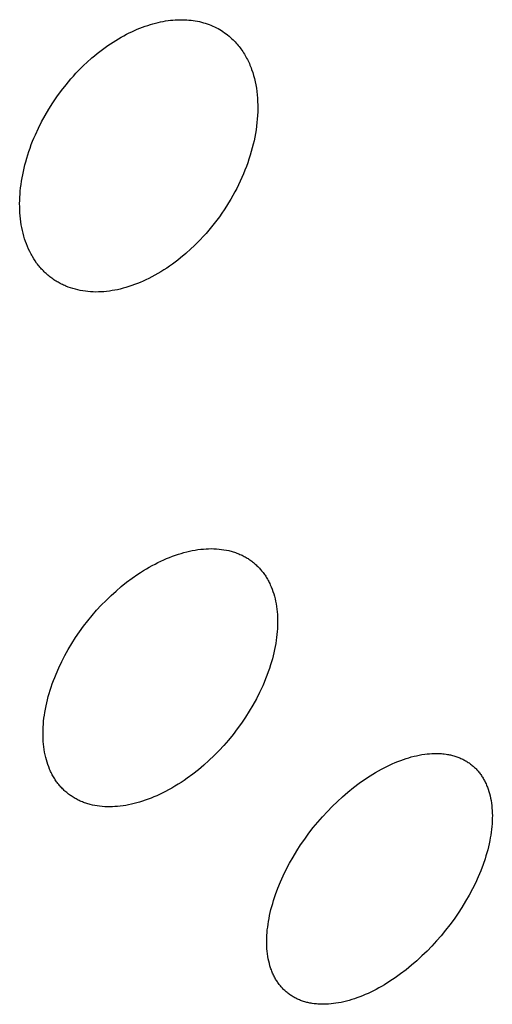
# Model space of a CAD drawing. Units: millimetres. Extents: x -132 to 113, y -225 to 245.
# Drawn here: x -84 to -76, y -80 to -63 of the extents above; entities that cross this region are included whole.
import ezdxf

# ---------------------------------------------------------------- set-up
doc = ezdxf.new("R2010")
doc.units = ezdxf.units.MM
doc.header["$MEASUREMENT"] = 0
doc.layers.add('Default', color=7, linetype='Continuous', true_color=0x000000)

msp = doc.modelspace()

# ---------------------------------------------------------------- linework, layer by layer
at = {"layer": 'Default', "color": 7, "true_color": 0xffffff}
for p, q in [((-82.104, -63.143), (-82.058, -63.125)), ((-82.058, -63.125), (-82.013, -63.107)), ((-82.013, -63.107), (-81.968, -63.091)), ((-81.968, -63.091), (-81.923, -63.076)), ((-81.923, -63.076), (-81.879, -63.062)), ((-81.879, -63.062), (-81.835, -63.049)), ((-81.835, -63.049), (-81.791, -63.037)), ((-81.791, -63.037), (-81.747, -63.026)), ((-81.747, -63.026), (-81.704, -63.017)), ((-81.704, -63.017), (-81.661, -63.008)), ((-81.661, -63.008), (-81.618, -63.001)), ((-81.618, -63.001), (-81.576, -62.994)), ((-81.576, -62.994), (-81.534, -62.989)), ((-81.534, -62.989), (-81.493, -62.985)), ((-81.493, -62.985), (-81.452, -62.982)), ((-81.452, -62.982), (-81.412, -62.98)), ((-81.412, -62.98), (-81.372, -62.979)), ((-81.372, -62.979), (-81.333, -62.979)), ((-81.333, -62.979), (-81.294, -62.98)), ((-81.294, -62.98), (-81.256, -62.981)), ((-81.256, -62.981), (-81.218, -62.984)), ((-81.218, -62.984), (-81.181, -62.988)), ((-81.181, -62.988), (-81.144, -62.993)), ((-81.144, -62.993), (-81.108, -62.998)), ((-81.108, -62.998), (-81.073, -63.005)), ((-81.073, -63.005), (-81.037, -63.012)), ((-81.037, -63.012), (-81.003, -63.021)), ((-81.003, -63.021), (-80.969, -63.03)), ((-80.969, -63.03), (-80.936, -63.04)), ((-80.936, -63.04), (-80.903, -63.05)), ((-80.903, -63.05), (-80.87, -63.062)), ((-80.87, -63.062), (-80.839, -63.075)), ((-80.839, -63.075), (-80.807, -63.088)), ((-80.807, -63.088), (-80.777, -63.102)), ((-80.777, -63.102), (-80.747, -63.117)), ((-80.747, -63.117), (-80.717, -63.132)), ((-82.425, -63.305), (-82.379, -63.279)), ((-82.379, -63.279), (-82.333, -63.253)), ((-82.333, -63.253), (-82.287, -63.229)), ((-82.287, -63.229), (-82.241, -63.206)), ((-82.241, -63.206), (-82.195, -63.184)), ((-82.195, -63.184), (-82.149, -63.163)), ((-82.149, -63.163), (-82.104, -63.143)), ((-80.717, -63.132), (-80.689, -63.149)), ((-80.689, -63.149), (-80.66, -63.166)), ((-80.66, -63.166), (-80.633, -63.183)), ((-80.633, -63.183), (-80.606, -63.202)), ((-80.606, -63.202), (-80.579, -63.221)), ((-80.579, -63.221), (-80.554, -63.241)), ((-80.554, -63.241), (-80.529, -63.261)), ((-80.529, -63.261), (-80.504, -63.282)), ((-80.504, -63.282), (-80.48, -63.304)), ((-82.701, -63.489), (-82.655, -63.456)), ((-82.655, -63.456), (-82.609, -63.423)), ((-82.609, -63.423), (-82.563, -63.392)), ((-82.563, -63.392), (-82.517, -63.362)), ((-82.517, -63.362), (-82.471, -63.333)), ((-82.471, -63.333), (-82.425, -63.305)), ((-80.48, -63.304), (-80.461, -63.322)), ((-80.461, -63.322), (-80.443, -63.341)), ((-80.443, -63.341), (-80.424, -63.36)), ((-80.424, -63.36), (-80.407, -63.379)), ((-80.407, -63.379), (-80.389, -63.399)), ((-80.389, -63.399), (-80.372, -63.419)), ((-80.372, -63.419), (-80.356, -63.439)), ((-80.356, -63.439), (-80.34, -63.46)), ((-80.34, -63.46), (-80.324, -63.481)), ((-82.972, -63.715), (-82.883, -63.635)), ((-82.883, -63.635), (-82.837, -63.597)), ((-82.837, -63.597), (-82.792, -63.56)), ((-82.792, -63.56), (-82.746, -63.524)), ((-82.746, -63.524), (-82.701, -63.489)), ((-80.324, -63.481), (-80.309, -63.502)), ((-80.309, -63.502), (-80.294, -63.524)), ((-80.294, -63.524), (-80.28, -63.546)), ((-80.28, -63.546), (-80.266, -63.568)), ((-80.266, -63.568), (-80.253, -63.591)), ((-80.253, -63.591), (-80.239, -63.613)), ((-80.239, -63.613), (-80.227, -63.637)), ((-80.227, -63.637), (-80.215, -63.66)), ((-83.111, -63.851), (-83.066, -63.805)), ((-83.066, -63.805), (-83.02, -63.76)), ((-83.02, -63.76), (-82.972, -63.715)), ((-80.215, -63.66), (-80.203, -63.684)), ((-80.203, -63.684), (-80.191, -63.708)), ((-80.191, -63.708), (-80.18, -63.732)), ((-80.18, -63.732), (-80.17, -63.757)), ((-80.17, -63.757), (-80.16, -63.781)), ((-80.16, -63.781), (-80.15, -63.806)), ((-83.243, -63.994), (-83.2, -63.945)), ((-83.2, -63.945), (-83.156, -63.898)), ((-83.156, -63.898), (-83.111, -63.851)), ((-80.15, -63.806), (-80.141, -63.832)), ((-80.141, -63.832), (-80.123, -63.883)), ((-80.123, -63.883), (-80.107, -63.935)), ((-80.107, -63.935), (-80.093, -63.989)), ((-83.406, -64.194), (-83.326, -64.093)), ((-83.326, -64.093), (-83.243, -63.994)), ((-80.093, -63.989), (-80.08, -64.043)), ((-80.08, -64.043), (-80.069, -64.098)), ((-80.069, -64.098), (-80.06, -64.153)), ((-83.555, -64.406), (-83.482, -64.299)), ((-83.482, -64.299), (-83.406, -64.194)), ((-80.06, -64.153), (-80.052, -64.21)), ((-80.052, -64.21), (-80.046, -64.267)), ((-80.046, -64.267), (-80.041, -64.324)), ((-83.624, -64.515), (-83.555, -64.406)), ((-80.041, -64.324), (-80.038, -64.383)), ((-80.038, -64.383), (-80.036, -64.442)), ((-80.036, -64.442), (-80.036, -64.501)), ((-83.745, -64.729), (-83.686, -64.621)), ((-83.686, -64.621), (-83.624, -64.515)), ((-80.04, -64.621), (-80.044, -64.682)), ((-80.037, -64.561), (-80.04, -64.621)), ((-80.036, -64.501), (-80.037, -64.561)), ((-83.8, -64.839), (-83.745, -64.729)), ((-80.057, -64.805), (-80.066, -64.866)), ((-80.05, -64.743), (-80.057, -64.805)), ((-80.044, -64.682), (-80.05, -64.743)), ((-83.876, -65.007), (-83.852, -64.951)), ((-83.852, -64.951), (-83.8, -64.839)), ((-80.076, -64.928), (-80.087, -64.99)), ((-80.066, -64.866), (-80.076, -64.928)), ((-83.943, -65.179), (-83.922, -65.121)), ((-83.922, -65.121), (-83.899, -65.064)), ((-83.899, -65.064), (-83.876, -65.007)), ((-80.115, -65.115), (-80.131, -65.178)), ((-80.1, -65.053), (-80.115, -65.115)), ((-80.087, -64.99), (-80.1, -65.053)), ((-84, -65.354), (-83.982, -65.295)), ((-83.982, -65.295), (-83.963, -65.237)), ((-83.963, -65.237), (-83.943, -65.179)), ((-80.167, -65.304), (-80.187, -65.367)), ((-80.148, -65.241), (-80.167, -65.304)), ((-80.131, -65.178), (-80.148, -65.241)), ((-84.046, -65.524), (-84.032, -65.468)), ((-84.032, -65.468), (-84.017, -65.413)), ((-84.017, -65.413), (-84, -65.354)), ((-80.231, -65.493), (-80.256, -65.556)), ((-80.208, -65.43), (-80.231, -65.493)), ((-80.187, -65.367), (-80.208, -65.43)), ((-84.081, -65.692), (-84.07, -65.636)), ((-84.07, -65.636), (-84.058, -65.58)), ((-84.058, -65.58), (-84.046, -65.524)), ((-80.281, -65.619), (-80.308, -65.682)), ((-80.256, -65.556), (-80.281, -65.619)), ((-84.105, -65.862), (-84.098, -65.805)), ((-84.098, -65.805), (-84.09, -65.749)), ((-84.09, -65.749), (-84.081, -65.692)), ((-80.367, -65.807), (-80.398, -65.87)), ((-80.337, -65.745), (-80.367, -65.807)), ((-80.308, -65.682), (-80.337, -65.745)), ((-84.119, -66.023), (-84.115, -65.969)), ((-84.115, -65.969), (-84.111, -65.916)), ((-84.111, -65.916), (-84.105, -65.862)), ((-80.464, -65.994), (-80.5, -66.055)), ((-80.43, -65.932), (-80.464, -65.994)), ((-80.398, -65.87), (-80.43, -65.932)), ((-84.122, -66.131), (-84.121, -66.077)), ((-84.121, -66.185), (-84.122, -66.131)), ((-84.121, -66.077), (-84.119, -66.023)), ((-80.536, -66.116), (-80.574, -66.177)), ((-80.5, -66.055), (-80.536, -66.116)), ((-84.12, -66.238), (-84.121, -66.185)), ((-84.117, -66.292), (-84.12, -66.238)), ((-84.113, -66.343), (-84.117, -66.292)), ((-80.654, -66.297), (-80.695, -66.356)), ((-80.613, -66.237), (-80.654, -66.297)), ((-80.574, -66.177), (-80.613, -66.237)), ((-84.108, -66.393), (-84.113, -66.343)), ((-84.102, -66.443), (-84.108, -66.393)), ((-84.094, -66.493), (-84.102, -66.443)), ((-84.085, -66.542), (-84.094, -66.493)), ((-80.783, -66.472), (-80.829, -66.53)), ((-80.739, -66.414), (-80.783, -66.472)), ((-80.695, -66.356), (-80.739, -66.414)), ((-84.075, -66.591), (-84.085, -66.542)), ((-84.063, -66.64), (-84.075, -66.591)), ((-84.05, -66.689), (-84.063, -66.64)), ((-80.924, -66.642), (-80.973, -66.697)), ((-80.876, -66.586), (-80.924, -66.642)), ((-80.829, -66.53), (-80.876, -66.586)), ((-84.037, -66.735), (-84.05, -66.689)), ((-84.022, -66.78), (-84.037, -66.735)), ((-84.005, -66.824), (-84.022, -66.78)), ((-83.988, -66.868), (-84.005, -66.824)), ((-81.076, -66.805), (-81.129, -66.857)), ((-81.024, -66.751), (-81.076, -66.805)), ((-80.973, -66.697), (-81.024, -66.751)), ((-83.969, -66.912), (-83.988, -66.868)), ((-83.948, -66.955), (-83.969, -66.912)), ((-83.926, -66.997), (-83.948, -66.955)), ((-83.915, -67.018), (-83.926, -66.997)), ((-81.271, -66.987), (-81.362, -67.063)), ((-81.184, -66.908), (-81.271, -66.987)), ((-81.129, -66.857), (-81.184, -66.908)), ((-83.903, -67.038), (-83.915, -67.018)), ((-83.88, -67.076), (-83.903, -67.038)), ((-83.856, -67.114), (-83.88, -67.076)), ((-83.83, -67.15), (-83.856, -67.114)), ((-83.817, -67.168), (-83.83, -67.15)), ((-83.803, -67.185), (-83.817, -67.168)), ((-81.502, -67.17), (-81.55, -67.204)), ((-81.454, -67.135), (-81.502, -67.17)), ((-81.408, -67.099), (-81.454, -67.135)), ((-81.362, -67.063), (-81.408, -67.099)), ((-83.789, -67.203), (-83.803, -67.185)), ((-83.775, -67.22), (-83.789, -67.203)), ((-83.76, -67.237), (-83.775, -67.22)), ((-83.745, -67.253), (-83.76, -67.237)), ((-83.73, -67.269), (-83.745, -67.253)), ((-83.715, -67.285), (-83.73, -67.269)), ((-83.699, -67.301), (-83.715, -67.285)), ((-83.683, -67.316), (-83.699, -67.301)), ((-83.668, -67.331), (-83.683, -67.316)), ((-83.652, -67.345), (-83.668, -67.331)), ((-83.636, -67.359), (-83.652, -67.345)), ((-81.749, -67.33), (-81.8, -67.359)), ((-81.698, -67.3), (-81.749, -67.33)), ((-81.648, -67.269), (-81.698, -67.3)), ((-81.599, -67.237), (-81.648, -67.269)), ((-81.55, -67.204), (-81.599, -67.237)), ((-83.619, -67.372), (-83.636, -67.359)), ((-83.603, -67.386), (-83.619, -67.372)), ((-83.586, -67.399), (-83.603, -67.386)), ((-83.569, -67.411), (-83.586, -67.399)), ((-83.551, -67.424), (-83.569, -67.411)), ((-83.534, -67.436), (-83.551, -67.424)), ((-83.516, -67.447), (-83.534, -67.436)), ((-83.498, -67.459), (-83.516, -67.447)), ((-83.48, -67.47), (-83.498, -67.459)), ((-83.462, -67.48), (-83.48, -67.47)), ((-83.443, -67.491), (-83.462, -67.48)), ((-83.424, -67.501), (-83.443, -67.491)), ((-83.405, -67.511), (-83.424, -67.501)), ((-83.386, -67.52), (-83.405, -67.511)), ((-82.101, -67.502), (-82.149, -67.521)), ((-82.052, -67.482), (-82.101, -67.502)), ((-82.004, -67.462), (-82.052, -67.482)), ((-81.957, -67.44), (-82.004, -67.462)), ((-81.904, -67.414), (-81.957, -67.44)), ((-81.852, -67.387), (-81.904, -67.414)), ((-81.8, -67.359), (-81.852, -67.387)), ((-83.367, -67.529), (-83.386, -67.52)), ((-83.347, -67.538), (-83.367, -67.529)), ((-83.328, -67.546), (-83.347, -67.538)), ((-83.288, -67.562), (-83.328, -67.546)), ((-83.248, -67.576), (-83.288, -67.562)), ((-83.207, -67.589), (-83.248, -67.576)), ((-83.166, -67.601), (-83.207, -67.589)), ((-83.124, -67.611), (-83.166, -67.601)), ((-83.083, -67.62), (-83.124, -67.611)), ((-83.039, -67.628), (-83.083, -67.62)), ((-82.994, -67.635), (-83.039, -67.628)), ((-82.95, -67.64), (-82.994, -67.635)), ((-82.905, -67.643), (-82.95, -67.64)), ((-82.861, -67.646), (-82.905, -67.643)), ((-82.816, -67.647), (-82.861, -67.646)), ((-82.771, -67.646), (-82.816, -67.647)), ((-82.727, -67.645), (-82.771, -67.646)), ((-82.679, -67.642), (-82.727, -67.645)), ((-82.631, -67.637), (-82.679, -67.642)), ((-82.583, -67.631), (-82.631, -67.637)), ((-82.536, -67.624), (-82.583, -67.631)), ((-82.489, -67.616), (-82.536, -67.624)), ((-82.442, -67.607), (-82.489, -67.616)), ((-82.395, -67.596), (-82.442, -67.607)), ((-82.348, -67.584), (-82.395, -67.596)), ((-82.298, -67.57), (-82.348, -67.584)), ((-82.248, -67.555), (-82.298, -67.57)), ((-82.198, -67.538), (-82.248, -67.555)), ((-82.149, -67.521), (-82.198, -67.538)), ((-81.159, -72.08), (-81.111, -72.072)), ((-81.111, -72.072), (-81.062, -72.064)), ((-81.062, -72.064), (-81.013, -72.058)), ((-81.013, -72.058), (-80.969, -72.053)), ((-80.969, -72.053), (-80.924, -72.05)), ((-80.924, -72.05), (-80.879, -72.048)), ((-80.879, -72.048), (-80.835, -72.047)), ((-80.835, -72.047), (-80.79, -72.048)), ((-80.79, -72.048), (-80.745, -72.05)), ((-80.745, -72.05), (-80.701, -72.054)), ((-80.701, -72.054), (-80.656, -72.059)), ((-80.656, -72.059), (-80.616, -72.065)), ((-80.616, -72.065), (-80.575, -72.072)), ((-80.575, -72.072), (-80.535, -72.08)), ((-81.699, -72.262), (-81.65, -72.239)), ((-81.65, -72.239), (-81.6, -72.218)), ((-81.6, -72.218), (-81.55, -72.197)), ((-81.55, -72.197), (-81.5, -72.178)), ((-81.5, -72.178), (-81.449, -72.159)), ((-81.449, -72.159), (-81.398, -72.142)), ((-81.398, -72.142), (-81.351, -72.128)), ((-81.351, -72.128), (-81.303, -72.114)), ((-81.303, -72.114), (-81.256, -72.102)), ((-81.256, -72.102), (-81.208, -72.09)), ((-81.208, -72.09), (-81.159, -72.08)), ((-80.535, -72.08), (-80.515, -72.085)), ((-80.515, -72.085), (-80.495, -72.09)), ((-80.495, -72.09), (-80.476, -72.096)), ((-80.476, -72.096), (-80.456, -72.102)), ((-80.456, -72.102), (-80.436, -72.108)), ((-80.436, -72.108), (-80.417, -72.115)), ((-80.417, -72.115), (-80.398, -72.122)), ((-80.398, -72.122), (-80.379, -72.129)), ((-80.379, -72.129), (-80.36, -72.137)), ((-80.36, -72.137), (-80.341, -72.145)), ((-80.341, -72.145), (-80.323, -72.153)), ((-80.323, -72.153), (-80.305, -72.161)), ((-80.305, -72.161), (-80.288, -72.17)), ((-80.288, -72.17), (-80.271, -72.179)), ((-80.271, -72.179), (-80.253, -72.188)), ((-80.253, -72.188), (-80.236, -72.198)), ((-80.236, -72.198), (-80.22, -72.208)), ((-80.22, -72.208), (-80.203, -72.218)), ((-80.203, -72.218), (-80.187, -72.229)), ((-80.187, -72.229), (-80.171, -72.24)), ((-80.171, -72.24), (-80.155, -72.251)), ((-81.998, -72.424), (-81.948, -72.394)), ((-81.948, -72.394), (-81.898, -72.365)), ((-81.898, -72.365), (-81.847, -72.337)), ((-81.847, -72.337), (-81.796, -72.31)), ((-81.796, -72.31), (-81.748, -72.285)), ((-81.748, -72.285), (-81.699, -72.262)), ((-80.155, -72.251), (-80.139, -72.263)), ((-80.139, -72.263), (-80.124, -72.275)), ((-80.124, -72.275), (-80.108, -72.287)), ((-80.108, -72.287), (-80.093, -72.299)), ((-80.093, -72.299), (-80.079, -72.312)), ((-80.079, -72.312), (-80.064, -72.325)), ((-80.064, -72.325), (-80.05, -72.339)), ((-80.05, -72.339), (-80.036, -72.353)), ((-80.036, -72.353), (-80.022, -72.367)), ((-80.022, -72.367), (-80.009, -72.381)), ((-80.009, -72.381), (-79.995, -72.396)), ((-79.995, -72.396), (-79.982, -72.41)), ((-79.982, -72.41), (-79.97, -72.426)), ((-82.286, -72.624), (-82.191, -72.554)), ((-82.191, -72.554), (-82.096, -72.487)), ((-82.096, -72.487), (-82.047, -72.455)), ((-82.047, -72.455), (-81.998, -72.424)), ((-79.97, -72.426), (-79.958, -72.441)), ((-79.958, -72.441), (-79.946, -72.456)), ((-79.946, -72.456), (-79.934, -72.472)), ((-79.934, -72.472), (-79.922, -72.488)), ((-79.922, -72.488), (-79.911, -72.504)), ((-79.911, -72.504), (-79.9, -72.521)), ((-79.9, -72.521), (-79.89, -72.537)), ((-79.89, -72.537), (-79.88, -72.554)), ((-79.88, -72.554), (-79.869, -72.572)), ((-79.869, -72.572), (-79.859, -72.59)), ((-82.467, -72.773), (-82.378, -72.697)), ((-82.378, -72.697), (-82.286, -72.624)), ((-79.859, -72.59), (-79.849, -72.609)), ((-79.849, -72.609), (-79.84, -72.627)), ((-79.84, -72.627), (-79.83, -72.646)), ((-79.83, -72.646), (-79.822, -72.665)), ((-79.822, -72.665), (-79.805, -72.703)), ((-79.805, -72.703), (-79.789, -72.742)), ((-79.789, -72.742), (-79.775, -72.781)), ((-82.639, -72.934), (-82.554, -72.852)), ((-82.554, -72.852), (-82.467, -72.773)), ((-79.775, -72.781), (-79.763, -72.821)), ((-79.763, -72.821), (-79.751, -72.861)), ((-79.751, -72.861), (-79.74, -72.905)), ((-79.74, -72.905), (-79.73, -72.949)), ((-82.801, -73.104), (-82.722, -73.018)), ((-82.722, -73.018), (-82.639, -72.934)), ((-79.73, -72.949), (-79.721, -72.994)), ((-79.721, -72.994), (-79.714, -73.039)), ((-79.714, -73.039), (-79.708, -73.084)), ((-79.708, -73.084), (-79.703, -73.129)), ((-82.954, -73.284), (-82.879, -73.193)), ((-82.879, -73.193), (-82.801, -73.104)), ((-79.703, -73.129), (-79.699, -73.175)), ((-79.699, -73.175), (-79.697, -73.22)), ((-79.697, -73.22), (-79.696, -73.27)), ((-83.097, -73.474), (-83.027, -73.378)), ((-83.027, -73.378), (-82.954, -73.284)), ((-79.699, -73.42), (-79.702, -73.469)), ((-79.696, -73.37), (-79.699, -73.42)), ((-79.696, -73.27), (-79.695, -73.32)), ((-79.695, -73.32), (-79.696, -73.37)), ((-83.227, -73.672), (-83.163, -73.572)), ((-83.163, -73.572), (-83.097, -73.474)), ((-79.712, -73.569), (-79.719, -73.618)), ((-79.707, -73.519), (-79.712, -73.569)), ((-79.702, -73.469), (-79.707, -73.519)), ((-83.288, -73.774), (-83.227, -73.672)), ((-79.737, -73.725), (-79.748, -73.778)), ((-79.727, -73.672), (-79.737, -73.725)), ((-79.719, -73.618), (-79.727, -73.672)), ((-83.4, -73.983), (-83.346, -73.878)), ((-83.346, -73.878), (-83.288, -73.774)), ((-79.772, -73.884), (-79.786, -73.936)), ((-79.759, -73.831), (-79.772, -73.884)), ((-79.748, -73.778), (-79.759, -73.831)), ((-83.498, -74.199), (-83.451, -74.09)), ((-83.451, -74.09), (-83.4, -73.983)), ((-79.836, -74.101), (-79.857, -74.161)), ((-79.816, -74.04), (-79.836, -74.101)), ((-79.801, -73.989), (-79.816, -74.04)), ((-79.786, -73.936), (-79.801, -73.989)), ((-83.542, -74.31), (-83.521, -74.254)), ((-83.521, -74.254), (-83.498, -74.199)), ((-79.879, -74.221), (-79.902, -74.281)), ((-79.857, -74.161), (-79.879, -74.221)), ((-83.599, -74.475), (-83.582, -74.422)), ((-83.582, -74.422), (-83.562, -74.366)), ((-83.562, -74.366), (-83.542, -74.31)), ((-79.951, -74.398), (-79.978, -74.456)), ((-79.926, -74.339), (-79.951, -74.398)), ((-79.902, -74.281), (-79.926, -74.339)), ((-83.644, -74.636), (-83.63, -74.582)), ((-83.63, -74.582), (-83.615, -74.528)), ((-83.615, -74.528), (-83.599, -74.475)), ((-80.005, -74.513), (-80.06, -74.622)), ((-79.978, -74.456), (-80.005, -74.513)), ((-83.68, -74.799), (-83.669, -74.744)), ((-83.669, -74.744), (-83.657, -74.69)), ((-83.657, -74.69), (-83.644, -74.636)), ((-80.119, -74.729), (-80.181, -74.834)), ((-80.06, -74.622), (-80.119, -74.729)), ((-83.705, -74.955), (-83.698, -74.904)), ((-83.698, -74.904), (-83.69, -74.853)), ((-83.69, -74.853), (-83.68, -74.799)), ((-80.247, -74.937), (-80.315, -75.038)), ((-80.181, -74.834), (-80.247, -74.937)), ((-83.721, -75.158), (-83.718, -75.107)), ((-83.718, -75.107), (-83.715, -75.056)), ((-83.715, -75.056), (-83.71, -75.005)), ((-83.71, -75.005), (-83.705, -74.955)), ((-80.315, -75.038), (-80.387, -75.137)), ((-83.721, -75.21), (-83.721, -75.158)), ((-83.721, -75.261), (-83.721, -75.21)), ((-83.72, -75.307), (-83.721, -75.261)), ((-80.461, -75.234), (-80.539, -75.328)), ((-80.387, -75.137), (-80.461, -75.234)), ((-83.717, -75.353), (-83.72, -75.307)), ((-83.713, -75.4), (-83.717, -75.353)), ((-83.708, -75.446), (-83.713, -75.4)), ((-83.702, -75.492), (-83.708, -75.446)), ((-80.618, -75.419), (-80.701, -75.508)), ((-80.539, -75.328), (-80.618, -75.419)), ((-83.694, -75.538), (-83.702, -75.492)), ((-83.685, -75.583), (-83.694, -75.538)), ((-83.674, -75.628), (-83.685, -75.583)), ((-80.785, -75.594), (-80.873, -75.678)), ((-80.701, -75.508), (-80.785, -75.594)), ((-77.446, -75.631), (-77.401, -75.618)), ((-77.401, -75.618), (-77.355, -75.606)), ((-77.355, -75.606), (-77.31, -75.596)), ((-77.31, -75.596), (-77.264, -75.586)), ((-77.264, -75.586), (-77.218, -75.578)), ((-77.218, -75.578), (-77.172, -75.571)), ((-77.172, -75.571), (-77.13, -75.566)), ((-77.13, -75.566), (-77.089, -75.562)), ((-77.089, -75.562), (-77.047, -75.559)), ((-77.047, -75.559), (-77.006, -75.558)), ((-77.006, -75.558), (-76.964, -75.558)), ((-76.964, -75.558), (-76.922, -75.559)), ((-76.922, -75.559), (-76.881, -75.561)), ((-76.881, -75.561), (-76.86, -75.563)), ((-76.86, -75.563), (-76.839, -75.565)), ((-76.839, -75.565), (-76.802, -75.57)), ((-76.802, -75.57), (-76.783, -75.573)), ((-76.783, -75.573), (-76.765, -75.576)), ((-76.765, -75.576), (-76.747, -75.58)), ((-76.747, -75.58), (-76.728, -75.584)), ((-76.728, -75.584), (-76.71, -75.588)), ((-76.71, -75.588), (-76.692, -75.593)), ((-76.692, -75.593), (-76.674, -75.598)), ((-76.674, -75.598), (-76.656, -75.603)), ((-76.656, -75.603), (-76.638, -75.609)), ((-76.638, -75.609), (-76.62, -75.615)), ((-76.62, -75.615), (-76.602, -75.621)), ((-76.602, -75.621), (-76.585, -75.628)), ((-83.664, -75.669), (-83.674, -75.628)), ((-83.651, -75.71), (-83.664, -75.669)), ((-83.638, -75.75), (-83.651, -75.71)), ((-83.623, -75.789), (-83.638, -75.75)), ((-83.608, -75.828), (-83.623, -75.789)), ((-80.963, -75.759), (-81.055, -75.837)), ((-80.873, -75.678), (-80.963, -75.759)), ((-77.869, -75.804), (-77.822, -75.78)), ((-77.822, -75.78), (-77.775, -75.758)), ((-77.775, -75.758), (-77.728, -75.736)), ((-77.728, -75.736), (-77.68, -75.715)), ((-77.68, -75.715), (-77.632, -75.696)), ((-77.632, -75.696), (-77.584, -75.677)), ((-77.584, -75.677), (-77.535, -75.66)), ((-77.535, -75.66), (-77.49, -75.645)), ((-77.49, -75.645), (-77.446, -75.631)), ((-76.585, -75.628), (-76.568, -75.635)), ((-76.568, -75.635), (-76.55, -75.642)), ((-76.55, -75.642), (-76.534, -75.65)), ((-76.534, -75.65), (-76.518, -75.658)), ((-76.518, -75.658), (-76.502, -75.666)), ((-76.502, -75.666), (-76.487, -75.674)), ((-76.487, -75.674), (-76.471, -75.683)), ((-76.471, -75.683), (-76.456, -75.692)), ((-76.456, -75.692), (-76.441, -75.701)), ((-76.441, -75.701), (-76.426, -75.711)), ((-76.426, -75.711), (-76.411, -75.721)), ((-76.411, -75.721), (-76.397, -75.731)), ((-76.397, -75.731), (-76.383, -75.742)), ((-76.383, -75.742), (-76.369, -75.752)), ((-76.369, -75.752), (-76.355, -75.764)), ((-76.355, -75.764), (-76.342, -75.775)), ((-76.342, -75.775), (-76.328, -75.787)), ((-76.328, -75.787), (-76.315, -75.799)), ((-83.599, -75.848), (-83.608, -75.828)), ((-83.59, -75.867), (-83.599, -75.848)), ((-83.581, -75.886), (-83.59, -75.867)), ((-83.572, -75.905), (-83.581, -75.886)), ((-83.562, -75.924), (-83.572, -75.905)), ((-83.552, -75.942), (-83.562, -75.924)), ((-83.542, -75.959), (-83.552, -75.942)), ((-81.151, -75.912), (-81.248, -75.983)), ((-81.055, -75.837), (-81.151, -75.912)), ((-78.204, -76.004), (-78.11, -75.942)), ((-78.11, -75.942), (-78.062, -75.912)), ((-78.062, -75.912), (-78.013, -75.883)), ((-78.013, -75.883), (-77.964, -75.855)), ((-77.964, -75.855), (-77.915, -75.828)), ((-77.915, -75.828), (-77.869, -75.804)), ((-76.315, -75.799), (-76.302, -75.811)), ((-76.302, -75.811), (-76.29, -75.824)), ((-76.29, -75.824), (-76.277, -75.837)), ((-76.277, -75.837), (-76.265, -75.851)), ((-76.265, -75.851), (-76.254, -75.864)), ((-76.254, -75.864), (-76.242, -75.878)), ((-76.242, -75.878), (-76.231, -75.892)), ((-76.231, -75.892), (-76.22, -75.907)), ((-76.22, -75.907), (-76.21, -75.921)), ((-76.21, -75.921), (-76.199, -75.936)), ((-76.199, -75.936), (-76.189, -75.951)), ((-76.189, -75.951), (-76.18, -75.966)), ((-83.532, -75.976), (-83.542, -75.959)), ((-83.521, -75.993), (-83.532, -75.976)), ((-83.51, -76.009), (-83.521, -75.993)), ((-83.499, -76.026), (-83.51, -76.009)), ((-83.488, -76.042), (-83.499, -76.026)), ((-83.476, -76.058), (-83.488, -76.042)), ((-83.464, -76.074), (-83.476, -76.058)), ((-83.452, -76.089), (-83.464, -76.074)), ((-83.439, -76.105), (-83.452, -76.089)), ((-83.426, -76.12), (-83.439, -76.105)), ((-83.413, -76.134), (-83.426, -76.12)), ((-81.457, -76.119), (-81.51, -76.151)), ((-81.404, -76.087), (-81.457, -76.119)), ((-81.351, -76.053), (-81.404, -76.087)), ((-81.299, -76.019), (-81.351, -76.053)), ((-81.248, -75.983), (-81.299, -76.019)), ((-78.393, -76.143), (-78.296, -76.07)), ((-78.296, -76.07), (-78.204, -76.004)), ((-76.18, -75.966), (-76.17, -75.982)), ((-76.17, -75.982), (-76.161, -75.997)), ((-76.161, -75.997), (-76.152, -76.013)), ((-76.152, -76.013), (-76.144, -76.029)), ((-76.144, -76.029), (-76.135, -76.046)), ((-76.135, -76.046), (-76.126, -76.064)), ((-76.126, -76.064), (-76.118, -76.081)), ((-76.118, -76.081), (-76.11, -76.099)), ((-76.11, -76.099), (-76.103, -76.117)), ((-76.103, -76.117), (-76.096, -76.135)), ((-83.4, -76.149), (-83.413, -76.134)), ((-83.386, -76.163), (-83.4, -76.149)), ((-83.372, -76.177), (-83.386, -76.163)), ((-83.358, -76.191), (-83.372, -76.177)), ((-83.344, -76.204), (-83.358, -76.191)), ((-83.329, -76.217), (-83.344, -76.204)), ((-83.314, -76.229), (-83.329, -76.217)), ((-83.299, -76.241), (-83.314, -76.229)), ((-83.284, -76.253), (-83.299, -76.241)), ((-83.268, -76.265), (-83.284, -76.253)), ((-83.252, -76.276), (-83.268, -76.265)), ((-83.236, -76.287), (-83.252, -76.276)), ((-83.22, -76.298), (-83.236, -76.287)), ((-81.77, -76.283), (-81.819, -76.304)), ((-81.723, -76.261), (-81.77, -76.283)), ((-81.675, -76.239), (-81.723, -76.261)), ((-81.62, -76.21), (-81.675, -76.239)), ((-81.565, -76.181), (-81.62, -76.21)), ((-81.51, -76.151), (-81.565, -76.181)), ((-78.58, -76.299), (-78.488, -76.219)), ((-78.488, -76.219), (-78.393, -76.143)), ((-76.096, -76.135), (-76.089, -76.153)), ((-76.089, -76.153), (-76.082, -76.172)), ((-76.082, -76.172), (-76.07, -76.209)), ((-76.07, -76.209), (-76.059, -76.246)), ((-76.059, -76.246), (-76.05, -76.284)), ((-76.05, -76.284), (-76.041, -76.322)), ((-83.204, -76.309), (-83.22, -76.298)), ((-83.187, -76.319), (-83.204, -76.309)), ((-83.17, -76.329), (-83.187, -76.319)), ((-83.153, -76.338), (-83.17, -76.329)), ((-83.136, -76.347), (-83.153, -76.338)), ((-83.119, -76.356), (-83.136, -76.347)), ((-83.101, -76.364), (-83.119, -76.356)), ((-83.083, -76.373), (-83.101, -76.364)), ((-83.064, -76.381), (-83.083, -76.373)), ((-83.046, -76.389), (-83.064, -76.381)), ((-83.027, -76.396), (-83.046, -76.389)), ((-83.008, -76.403), (-83.027, -76.396)), ((-82.989, -76.41), (-83.008, -76.403)), ((-82.97, -76.416), (-82.989, -76.41)), ((-82.95, -76.422), (-82.97, -76.416)), ((-82.931, -76.428), (-82.95, -76.422)), ((-82.911, -76.433), (-82.931, -76.428)), ((-82.872, -76.442), (-82.911, -76.433)), ((-82.832, -76.451), (-82.872, -76.442)), ((-82.792, -76.458), (-82.832, -76.451)), ((-82.749, -76.464), (-82.792, -76.458)), ((-82.705, -76.468), (-82.749, -76.464)), ((-82.395, -76.462), (-82.443, -76.467)), ((-82.347, -76.456), (-82.395, -76.462)), ((-82.3, -76.448), (-82.347, -76.456)), ((-82.252, -76.439), (-82.3, -76.448)), ((-82.205, -76.429), (-82.252, -76.439)), ((-82.159, -76.418), (-82.205, -76.429)), ((-82.112, -76.406), (-82.159, -76.418)), ((-82.066, -76.393), (-82.112, -76.406)), ((-82.015, -76.377), (-82.066, -76.393)), ((-81.966, -76.361), (-82.015, -76.377)), ((-81.916, -76.343), (-81.966, -76.361)), ((-81.867, -76.324), (-81.916, -76.343)), ((-81.819, -76.304), (-81.867, -76.324)), ((-78.758, -76.466), (-78.67, -76.381)), ((-78.67, -76.381), (-78.58, -76.299)), ((-76.041, -76.322), (-76.033, -76.365)), ((-76.033, -76.365), (-76.026, -76.408)), ((-76.026, -76.408), (-76.021, -76.451)), ((-76.021, -76.451), (-76.017, -76.494)), ((-82.662, -76.471), (-82.705, -76.468)), ((-82.618, -76.473), (-82.662, -76.471)), ((-82.574, -76.473), (-82.618, -76.473)), ((-82.53, -76.472), (-82.574, -76.473)), ((-82.486, -76.47), (-82.53, -76.472)), ((-82.443, -76.467), (-82.486, -76.47)), ((-78.925, -76.642), (-78.842, -76.553)), ((-78.842, -76.553), (-78.758, -76.466)), ((-76.017, -76.494), (-76.014, -76.537)), ((-76.014, -76.537), (-76.012, -76.581)), ((-76.012, -76.581), (-76.011, -76.624)), ((-76.011, -76.624), (-76.012, -76.668)), ((-79.083, -76.829), (-79.005, -76.734)), ((-79.005, -76.734), (-78.925, -76.642)), ((-76.016, -76.765), (-76.02, -76.813)), ((-76.013, -76.716), (-76.016, -76.765)), ((-76.012, -76.668), (-76.013, -76.716)), ((-79.231, -77.025), (-79.158, -76.926)), ((-79.158, -76.926), (-79.083, -76.829)), ((-76.038, -76.957), (-76.046, -77.005)), ((-76.031, -76.909), (-76.038, -76.957)), ((-76.025, -76.861), (-76.031, -76.909)), ((-76.02, -76.813), (-76.025, -76.861)), ((-79.367, -77.229), (-79.301, -77.126)), ((-79.301, -77.126), (-79.231, -77.025)), ((-76.066, -77.105), (-76.078, -77.157)), ((-76.055, -77.053), (-76.066, -77.105)), ((-76.046, -77.005), (-76.055, -77.053)), ((-79.431, -77.334), (-79.367, -77.229)), ((-76.105, -77.26), (-76.12, -77.311)), ((-76.091, -77.209), (-76.105, -77.26)), ((-76.078, -77.157), (-76.091, -77.209)), ((-79.548, -77.55), (-79.491, -77.441)), ((-79.491, -77.441), (-79.431, -77.334)), ((-76.171, -77.463), (-76.211, -77.569)), ((-76.136, -77.362), (-76.171, -77.463)), ((-76.12, -77.311), (-76.136, -77.362)), ((-79.599, -77.654), (-79.548, -77.55)), ((-76.211, -77.569), (-76.255, -77.675)), ((-79.69, -77.867), (-79.646, -77.76)), ((-79.646, -77.76), (-79.599, -77.654)), ((-76.302, -77.779), (-76.353, -77.881)), ((-76.255, -77.675), (-76.302, -77.779)), ((-79.765, -78.077), (-79.731, -77.975)), ((-79.731, -77.975), (-79.69, -77.867)), ((-76.353, -77.881), (-76.41, -77.988)), ((-79.795, -78.18), (-79.78, -78.129)), ((-79.78, -78.129), (-79.765, -78.077)), ((-76.469, -78.093), (-76.532, -78.196)), ((-76.41, -77.988), (-76.469, -78.093)), ((-79.833, -78.337), (-79.821, -78.284)), ((-79.821, -78.284), (-79.809, -78.232)), ((-79.809, -78.232), (-79.795, -78.18)), ((-76.598, -78.297), (-76.667, -78.396)), ((-76.532, -78.196), (-76.598, -78.297)), ((-79.866, -78.534), (-79.86, -78.485)), ((-79.86, -78.485), (-79.852, -78.437)), ((-79.852, -78.437), (-79.843, -78.389)), ((-79.843, -78.389), (-79.833, -78.337)), ((-76.667, -78.396), (-76.739, -78.494)), ((-79.879, -78.679), (-79.876, -78.63)), ((-79.876, -78.63), (-79.872, -78.582)), ((-79.872, -78.582), (-79.866, -78.534)), ((-76.813, -78.589), (-76.889, -78.682)), ((-76.739, -78.494), (-76.813, -78.589)), ((-79.882, -78.728), (-79.879, -78.679)), ((-79.882, -78.776), (-79.882, -78.728)), ((-79.882, -78.82), (-79.882, -78.776)), ((-79.881, -78.863), (-79.882, -78.82)), ((-76.968, -78.773), (-77.049, -78.861)), ((-76.889, -78.682), (-76.968, -78.773)), ((-79.878, -78.907), (-79.881, -78.863)), ((-79.874, -78.95), (-79.878, -78.907)), ((-79.869, -78.993), (-79.874, -78.95)), ((-79.863, -79.036), (-79.869, -78.993)), ((-77.132, -78.947), (-77.218, -79.03)), ((-77.049, -78.861), (-77.132, -78.947)), ((-79.856, -79.079), (-79.863, -79.036)), ((-79.847, -79.121), (-79.856, -79.079)), ((-79.837, -79.159), (-79.847, -79.121)), ((-79.827, -79.196), (-79.837, -79.159)), ((-77.306, -79.111), (-77.397, -79.189)), ((-77.218, -79.03), (-77.306, -79.111)), ((-79.815, -79.233), (-79.827, -79.196)), ((-79.809, -79.252), (-79.815, -79.233)), ((-79.802, -79.27), (-79.809, -79.252)), ((-79.795, -79.288), (-79.802, -79.27)), ((-79.788, -79.306), (-79.795, -79.288)), ((-79.781, -79.324), (-79.788, -79.306)), ((-79.773, -79.341), (-79.781, -79.324)), ((-77.49, -79.265), (-77.585, -79.337)), ((-77.397, -79.189), (-77.49, -79.265)), ((-79.764, -79.359), (-79.773, -79.341)), ((-79.756, -79.376), (-79.764, -79.359)), ((-79.747, -79.394), (-79.756, -79.376)), ((-79.737, -79.411), (-79.747, -79.394)), ((-79.729, -79.426), (-79.737, -79.411)), ((-79.719, -79.442), (-79.729, -79.426)), ((-79.71, -79.457), (-79.719, -79.442)), ((-79.7, -79.472), (-79.71, -79.457)), ((-79.69, -79.487), (-79.7, -79.472)), ((-79.679, -79.501), (-79.69, -79.487)), ((-79.669, -79.516), (-79.679, -79.501)), ((-77.768, -79.464), (-77.863, -79.523)), ((-77.676, -79.402), (-77.768, -79.464)), ((-77.585, -79.337), (-77.676, -79.402)), ((-79.658, -79.53), (-79.669, -79.516)), ((-79.646, -79.544), (-79.658, -79.53)), ((-79.635, -79.558), (-79.646, -79.544)), ((-79.623, -79.571), (-79.635, -79.558)), ((-79.611, -79.584), (-79.623, -79.571)), ((-79.598, -79.597), (-79.611, -79.584)), ((-79.586, -79.61), (-79.598, -79.597)), ((-79.573, -79.622), (-79.586, -79.61)), ((-79.559, -79.634), (-79.573, -79.622)), ((-79.546, -79.646), (-79.559, -79.634)), ((-79.533, -79.657), (-79.546, -79.646)), ((-79.519, -79.668), (-79.533, -79.657)), ((-79.505, -79.679), (-79.519, -79.668)), ((-78.144, -79.671), (-78.191, -79.691)), ((-78.098, -79.649), (-78.144, -79.671)), ((-78.051, -79.626), (-78.098, -79.649)), ((-78.006, -79.602), (-78.051, -79.626)), ((-77.96, -79.578), (-78.006, -79.602)), ((-77.911, -79.551), (-77.96, -79.578)), ((-77.863, -79.523), (-77.911, -79.551)), ((-79.49, -79.69), (-79.505, -79.679)), ((-79.476, -79.7), (-79.49, -79.69)), ((-79.461, -79.71), (-79.476, -79.7)), ((-79.446, -79.719), (-79.461, -79.71)), ((-79.431, -79.728), (-79.446, -79.719)), ((-79.415, -79.737), (-79.431, -79.728)), ((-79.4, -79.746), (-79.415, -79.737)), ((-79.384, -79.754), (-79.4, -79.746)), ((-79.368, -79.762), (-79.384, -79.754)), ((-79.352, -79.769), (-79.368, -79.762)), ((-79.336, -79.777), (-79.352, -79.769)), ((-79.32, -79.784), (-79.336, -79.777)), ((-79.302, -79.791), (-79.32, -79.784)), ((-79.285, -79.797), (-79.302, -79.791)), ((-79.267, -79.803), (-79.285, -79.797)), ((-79.249, -79.809), (-79.267, -79.803)), ((-79.231, -79.815), (-79.249, -79.809)), ((-79.213, -79.82), (-79.231, -79.815)), ((-79.195, -79.825), (-79.213, -79.82)), ((-79.177, -79.829), (-79.195, -79.825)), ((-79.158, -79.833), (-79.177, -79.829)), ((-79.14, -79.837), (-79.158, -79.833)), ((-79.122, -79.841), (-79.14, -79.837)), ((-79.103, -79.844), (-79.122, -79.841)), ((-78.696, -79.841), (-78.737, -79.847)), ((-78.65, -79.834), (-78.696, -79.841)), ((-78.604, -79.825), (-78.65, -79.834)), ((-78.559, -79.815), (-78.604, -79.825)), ((-78.513, -79.803), (-78.559, -79.815)), ((-78.468, -79.791), (-78.513, -79.803)), ((-78.424, -79.778), (-78.468, -79.791)), ((-78.379, -79.763), (-78.424, -79.778)), ((-78.335, -79.748), (-78.379, -79.763)), ((-78.287, -79.73), (-78.335, -79.748)), ((-78.239, -79.711), (-78.287, -79.73)), ((-78.191, -79.691), (-78.239, -79.711)), ((-79.066, -79.849), (-79.103, -79.844)), ((-79.028, -79.853), (-79.066, -79.849)), ((-79.008, -79.855), (-79.028, -79.853)), ((-78.987, -79.856), (-79.008, -79.855)), ((-78.945, -79.858), (-78.987, -79.856)), ((-78.903, -79.858), (-78.945, -79.858)), ((-78.862, -79.857), (-78.903, -79.858)), ((-78.82, -79.855), (-78.862, -79.857)), ((-78.779, -79.852), (-78.82, -79.855)), ((-78.737, -79.847), (-78.779, -79.852))]:
    msp.add_line(p, q, dxfattribs=at)

doc.saveas('drawing.dxf')
